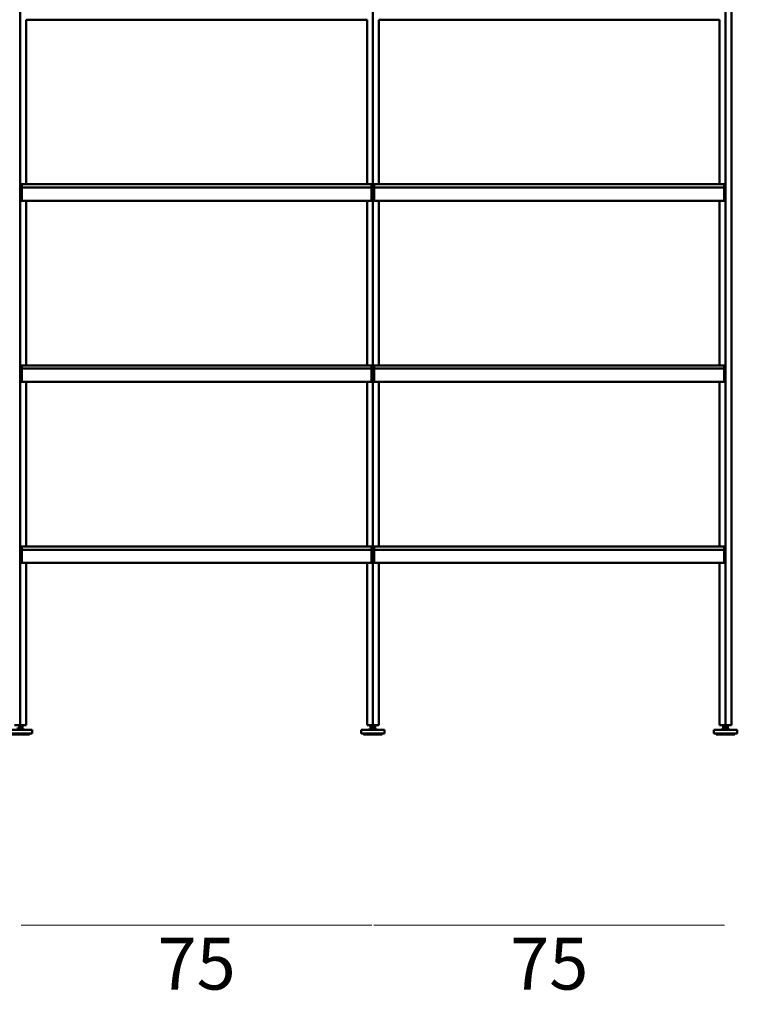
# Model space of a CAD drawing. Units: millimetres. Extents: x 25544 to 28819, y 3287 to 6545.
# Drawn here: x 25966 to 26118, y 4788 to 4997 of the extents above; entities that cross this region are included whole.
import ezdxf

# ---------------------------------------------------------------- set-up
doc = ezdxf.new("R2010")
doc.units = ezdxf.units.MM
doc.layers.add('quote', color=7, linetype='Continuous', lineweight=18)
doc.layers.add('Visibile (ISO)', color=7, linetype='Continuous', lineweight=50)
doc.styles.add('quote1_5', font='tahoma.ttf', dxfattribs={"height": 11})
doc.dimstyles.new('1_5$0', dxfattribs={"dimtxt": 11, "dimasz": 0, "dimexe": 0, "dimexo": 30, "dimgap": 4, "dimtad": 2, "dimtih": 1, "dimtoh": 1, "dimdec": 0, "dimzin": 1, "dimtxsty": 'quote1_5', "dimcen": 0, "dimse1": 1, "dimse2": 1, "dimclrd": 256, "dimclre": 256, "dimclrt": 256, "dimadec": 0, "dimazin": 0, "dimtfac": 1, "dimtdec": 0, "dimtmove": 2, "dimatfit": 3, "dimfxl": 1, "dimlwd": -1, "dimlwe": -1, "dimarcsym": 0})

# ---------------------------------------------------------------- blocks, each defined once
blk = doc.blocks.new('*D56')
at = {"layer": 'Defpoints', "color": 0, "transparency": 16777216}
for p in [(26118.32, 5155.93), (25813.32, 4845.52), (26118.32, 4845.52)]:
    blk.add_point(p, dxfattribs=at)
at = {"layer": 'quote', "transparency": 16777216}
blk.add_line((25813.32, 5155.93), (26118.32, 5155.93), dxfattribs=at)
at = {"layer": 'quote', "transparency": 16777216, "insert": (25965.82, 5165.66), "char_height": 11, "attachment_point": 5, "style": 'quote1_5'}
blk.add_mtext('305', dxfattribs=at)
blk = doc.blocks.new('*D59')
at = {"layer": 'Defpoints', "color": 0, "transparency": 16777216}
for p in [(25966.02, 4881.44), (26040.62, 4881.44), (26040.62, 4804.39)]:
    blk.add_point(p, dxfattribs=at)
at = {"layer": 'quote', "transparency": 16777216}
blk.add_line((25966.02, 4804.39), (26040.62, 4804.39), dxfattribs=at)
at = {"layer": 'quote', "transparency": 16777216, "insert": (26003.32, 4794.78), "char_height": 11, "attachment_point": 5, "style": 'quote1_5'}
blk.add_mtext('75', dxfattribs=at)
blk = doc.blocks.new('*D60')
at = {"layer": 'Defpoints', "color": 0, "transparency": 16777216}
for p in [(26041.02, 4881.44), (26115.62, 4881.44), (26115.62, 4804.39)]:
    blk.add_point(p, dxfattribs=at)
at = {"layer": 'quote', "transparency": 16777216}
blk.add_line((26041.02, 4804.39), (26115.62, 4804.39), dxfattribs=at)
at = {"layer": 'quote', "transparency": 16777216, "insert": (26078.32, 4794.78), "char_height": 11, "attachment_point": 5, "style": 'quote1_5'}
blk.add_mtext('75', dxfattribs=at)

msp = doc.modelspace()

# ---------------------------------------------------------------- linework, layer by layer
for p, q in [((25966.02, 4961.92), (26003.32, 4961.92)), ((26040.62, 4961.92), (26003.32, 4961.92)), ((26041.02, 4961.92), (26078.32, 4961.92)), ((26115.62, 4961.92), (26078.32, 4961.92)), ((25966.02, 4923.42), (26003.32, 4923.42)), ((26040.62, 4923.42), (26003.32, 4923.42)), ((26041.02, 4923.42), (26078.32, 4923.42)), ((26115.62, 4923.42), (26078.32, 4923.42)), ((25966.02, 4884.92), (26003.32, 4884.92)), ((26040.62, 4884.92), (26003.32, 4884.92)), ((26041.02, 4884.92), (26078.32, 4884.92)), ((26115.62, 4884.92), (26078.32, 4884.92))]:
    msp.add_line(p, q)
at = {"layer": 'Visibile (ISO)'}
for p, q in [((25965.82, 5111.92), (25965.82, 4846.92)), ((26040.82, 5111.92), (26040.82, 4846.92)), ((26115.82, 5111.92), (26115.82, 4846.92)), ((26117.07, 5111.92), (26117.07, 4846.92)), ((25967.07, 4996.93), (25967.07, 4961.92)), ((25969.62, 4996.92), (25967.07, 4996.92)), ((26003.32, 4996.92), (25970.12, 4996.92)), ((26003.32, 4996.92), (26036.52, 4996.92)), ((26037.02, 4996.92), (26039.57, 4996.92)), ((26039.57, 4996.92), (26039.57, 4961.92)), ((26042.07, 4996.93), (26042.07, 4961.92)), ((26044.62, 4996.92), (26042.07, 4996.92)), ((26078.32, 4996.92), (26045.12, 4996.92)), ((26078.32, 4996.92), (26111.52, 4996.92)), ((26112.02, 4996.92), (26114.57, 4996.92)), ((26114.57, 4996.92), (26114.57, 4961.92)), ((25966.12, 4961.92), (25966.02, 4961.92)), ((25966.02, 4961.92), (25966.02, 4961.34)), ((25966.02, 4961.34), (25966.02, 4958.44)), ((25966.12, 4961.92), (26003.32, 4961.92)), ((25966.12, 4961.92), (25966.12, 4961.34)), ((25966.12, 4961.34), (25966.12, 4961.92)), ((25966.12, 4961.34), (25966.12, 4961.23)), ((25966.12, 4958.44), (25966.12, 4961.34)), ((26003.32, 4961.23), (25966.12, 4961.23)), ((25966.12, 4958.44), (25966.12, 4961.23)), ((25966.12, 4961.23), (26003.32, 4961.23)), ((26040.52, 4961.92), (26003.32, 4961.92)), ((26003.32, 4961.23), (26040.52, 4961.23)), ((26040.52, 4961.23), (26003.32, 4961.23)), ((26040.52, 4961.92), (26040.52, 4961.34)), ((26040.52, 4961.34), (26040.52, 4961.92)), ((26040.52, 4961.92), (26040.62, 4961.92)), ((26040.52, 4961.34), (26040.52, 4961.23)), ((26040.52, 4958.44), (26040.52, 4961.34)), ((26040.52, 4958.44), (26040.52, 4961.23)), ((26040.62, 4961.92), (26040.62, 4961.34)), ((26040.62, 4961.34), (26040.62, 4958.44)), ((26041.12, 4961.92), (26041.02, 4961.92)), ((26041.02, 4961.92), (26041.02, 4961.34)), ((26041.02, 4961.34), (26041.02, 4958.44)), ((26041.12, 4961.92), (26078.32, 4961.92)), ((26041.12, 4961.92), (26041.12, 4961.34)), ((26041.12, 4961.34), (26041.12, 4961.92)), ((26041.12, 4961.34), (26041.12, 4961.23)), ((26041.12, 4958.44), (26041.12, 4961.34)), ((26078.32, 4961.23), (26041.12, 4961.23)), ((26041.12, 4958.44), (26041.12, 4961.23)), ((26041.12, 4961.23), (26078.32, 4961.23)), ((26115.52, 4961.92), (26078.32, 4961.92)), ((26078.32, 4961.23), (26115.52, 4961.23)), ((26115.52, 4961.23), (26078.32, 4961.23)), ((26115.52, 4961.92), (26115.52, 4961.34)), ((26115.52, 4961.34), (26115.52, 4961.92)), ((26115.52, 4961.92), (26115.62, 4961.92)), ((26115.52, 4961.34), (26115.52, 4961.23)), ((26115.52, 4958.44), (26115.52, 4961.34)), ((26115.52, 4958.44), (26115.52, 4961.23)), ((26115.62, 4961.92), (26115.62, 4961.34)), ((26115.62, 4961.34), (26115.62, 4958.44)), ((25967.07, 4958.43), (25967.07, 4923.42)), ((25969.62, 4958.42), (25967.07, 4958.42)), ((26003.32, 4958.42), (25970.12, 4958.42)), ((26003.32, 4958.42), (26036.52, 4958.42)), ((26037.02, 4958.42), (26039.57, 4958.42)), ((26039.57, 4958.42), (26039.57, 4923.42)), ((26042.07, 4958.43), (26042.07, 4923.42)), ((26044.62, 4958.42), (26042.07, 4958.42)), ((26078.32, 4958.42), (26045.12, 4958.42)), ((26078.32, 4958.42), (26111.52, 4958.42)), ((26112.02, 4958.42), (26114.57, 4958.42)), ((26114.57, 4958.42), (26114.57, 4923.42)), ((25966.12, 4923.42), (25966.02, 4923.42)), ((25966.02, 4923.42), (25966.02, 4922.84)), ((25966.02, 4922.84), (25966.02, 4919.94)), ((25966.12, 4923.42), (26003.32, 4923.42)), ((25966.12, 4923.42), (25966.12, 4922.84)), ((25966.12, 4922.84), (25966.12, 4923.42)), ((25966.12, 4922.84), (25966.12, 4922.73)), ((25966.12, 4919.94), (25966.12, 4922.84)), ((26003.32, 4922.73), (25966.12, 4922.73)), ((25966.12, 4919.94), (25966.12, 4922.73)), ((25966.12, 4922.73), (26003.32, 4922.73)), ((26040.52, 4923.42), (26003.32, 4923.42)), ((26003.32, 4922.73), (26040.52, 4922.73)), ((26040.52, 4922.73), (26003.32, 4922.73)), ((26040.52, 4923.42), (26040.52, 4922.84)), ((26040.52, 4922.84), (26040.52, 4923.42)), ((26040.52, 4923.42), (26040.62, 4923.42)), ((26040.52, 4922.84), (26040.52, 4922.73)), ((26040.52, 4919.94), (26040.52, 4922.84)), ((26040.52, 4919.94), (26040.52, 4922.73)), ((26040.62, 4923.42), (26040.62, 4922.84)), ((26040.62, 4922.84), (26040.62, 4919.94)), ((26041.12, 4923.42), (26041.02, 4923.42)), ((26041.02, 4923.42), (26041.02, 4922.84)), ((26041.02, 4922.84), (26041.02, 4919.94)), ((26041.12, 4923.42), (26078.32, 4923.42)), ((26041.12, 4923.42), (26041.12, 4922.84)), ((26041.12, 4922.84), (26041.12, 4923.42)), ((26041.12, 4922.84), (26041.12, 4922.73)), ((26041.12, 4919.94), (26041.12, 4922.84)), ((26078.32, 4922.73), (26041.12, 4922.73)), ((26041.12, 4919.94), (26041.12, 4922.73)), ((26041.12, 4922.73), (26078.32, 4922.73)), ((26115.52, 4923.42), (26078.32, 4923.42)), ((26078.32, 4922.73), (26115.52, 4922.73)), ((26115.52, 4922.73), (26078.32, 4922.73)), ((26115.52, 4923.42), (26115.52, 4922.84)), ((26115.52, 4922.84), (26115.52, 4923.42)), ((26115.52, 4923.42), (26115.62, 4923.42)), ((26115.52, 4922.84), (26115.52, 4922.73)), ((26115.52, 4919.94), (26115.52, 4922.84)), ((26115.52, 4919.94), (26115.52, 4922.73)), ((26115.62, 4923.42), (26115.62, 4922.84)), ((26115.62, 4922.84), (26115.62, 4919.94)), ((25967.07, 4919.93), (25967.07, 4884.92)), ((25969.62, 4919.92), (25967.07, 4919.92)), ((26003.32, 4919.92), (25970.12, 4919.92)), ((26003.32, 4919.92), (26036.52, 4919.92)), ((26037.02, 4919.92), (26039.57, 4919.92)), ((26039.57, 4919.92), (26039.57, 4884.92)), ((26042.07, 4919.93), (26042.07, 4884.92)), ((26044.62, 4919.92), (26042.07, 4919.92)), ((26078.32, 4919.92), (26045.12, 4919.92)), ((26078.32, 4919.92), (26111.52, 4919.92)), ((26112.02, 4919.92), (26114.57, 4919.92)), ((26114.57, 4919.92), (26114.57, 4884.92)), ((25966.12, 4884.92), (25966.02, 4884.92)), ((25966.02, 4884.92), (25966.02, 4884.34)), ((25966.12, 4884.92), (26003.32, 4884.92)), ((25966.12, 4884.92), (25966.12, 4884.34)), ((25966.12, 4884.34), (25966.12, 4884.92)), ((26040.52, 4884.92), (26003.32, 4884.92)), ((26040.52, 4884.92), (26040.52, 4884.34)), ((26040.52, 4884.34), (26040.52, 4884.92)), ((26040.52, 4884.92), (26040.62, 4884.92)), ((26040.62, 4884.92), (26040.62, 4884.34)), ((26041.12, 4884.92), (26041.02, 4884.92)), ((26041.02, 4884.92), (26041.02, 4884.34)), ((26041.12, 4884.92), (26078.32, 4884.92)), ((26041.12, 4884.92), (26041.12, 4884.34)), ((26041.12, 4884.34), (26041.12, 4884.92)), ((26115.52, 4884.92), (26078.32, 4884.92)), ((26115.52, 4884.92), (26115.52, 4884.34)), ((26115.52, 4884.34), (26115.52, 4884.92)), ((26115.52, 4884.92), (26115.62, 4884.92)), ((26115.62, 4884.92), (26115.62, 4884.34)), ((25966.02, 4884.34), (25966.02, 4881.44)), ((25966.12, 4884.34), (25966.12, 4884.23)), ((25966.12, 4881.44), (25966.12, 4884.34)), ((26003.32, 4884.23), (25966.12, 4884.23)), ((25966.12, 4881.44), (25966.12, 4884.23)), ((25966.12, 4884.23), (26003.32, 4884.23)), ((26003.32, 4884.23), (26040.52, 4884.23)), ((26040.52, 4884.23), (26003.32, 4884.23)), ((26040.52, 4884.34), (26040.52, 4884.23)), ((26040.52, 4881.44), (26040.52, 4884.34)), ((26040.52, 4881.44), (26040.52, 4884.23)), ((26040.62, 4884.34), (26040.62, 4881.44)), ((26041.02, 4884.34), (26041.02, 4881.44)), ((26041.12, 4884.34), (26041.12, 4884.23)), ((26041.12, 4881.44), (26041.12, 4884.34)), ((26078.32, 4884.23), (26041.12, 4884.23)), ((26041.12, 4881.44), (26041.12, 4884.23)), ((26041.12, 4884.23), (26078.32, 4884.23)), ((26078.32, 4884.23), (26115.52, 4884.23)), ((26115.52, 4884.23), (26078.32, 4884.23)), ((26115.52, 4884.34), (26115.52, 4884.23)), ((26115.52, 4881.44), (26115.52, 4884.34)), ((26115.52, 4881.44), (26115.52, 4884.23)), ((26115.62, 4884.34), (26115.62, 4881.44)), ((25967.07, 4881.43), (25967.07, 4846.92)), ((25969.62, 4881.42), (25967.07, 4881.42)), ((26003.32, 4881.42), (25970.12, 4881.42)), ((26003.32, 4881.42), (26036.52, 4881.42)), ((26037.02, 4881.42), (26039.57, 4881.42)), ((26039.57, 4881.42), (26039.57, 4846.92)), ((26042.07, 4881.43), (26042.07, 4846.92)), ((26044.62, 4881.42), (26042.07, 4881.42)), ((26078.32, 4881.42), (26045.12, 4881.42)), ((26078.32, 4881.42), (26111.52, 4881.42)), ((26112.02, 4881.42), (26114.57, 4881.42)), ((26114.57, 4881.42), (26114.57, 4846.92)), ((25965.82, 4846.92), (25964.57, 4846.92)), ((25965.57, 4846.92), (25965.82, 4846.92)), ((25967.07, 4846.92), (25965.82, 4846.92)), ((25965.82, 4846.92), (25966.07, 4846.92)), ((25965.82, 4846.92), (25965.82, 4846.52)), ((25966.07, 4846.92), (25966.32, 4846.92)), ((25966.32, 4846.92), (25966.32, 4846.52)), ((26040.82, 4846.92), (26039.57, 4846.92)), ((26040.32, 4846.92), (26040.32, 4846.52)), ((26040.32, 4846.92), (26040.57, 4846.92)), ((26040.57, 4846.92), (26040.82, 4846.92)), ((26042.07, 4846.92), (26040.82, 4846.92)), ((26040.82, 4846.92), (26041.07, 4846.92)), ((26040.82, 4846.92), (26040.82, 4846.52)), ((26041.07, 4846.92), (26041.32, 4846.92)), ((26041.32, 4846.92), (26041.32, 4846.52)), ((26115.82, 4846.92), (26114.57, 4846.92)), ((26115.32, 4846.92), (26115.32, 4846.52)), ((26115.32, 4846.92), (26115.57, 4846.92)), ((26115.57, 4846.92), (26115.82, 4846.92)), ((26117.07, 4846.92), (26115.82, 4846.92)), ((26115.82, 4846.92), (26116.07, 4846.92)), ((26115.82, 4846.92), (26115.82, 4846.52)), ((26116.07, 4846.92), (26116.32, 4846.92)), ((26116.32, 4846.92), (26116.32, 4846.52)), ((25968.32, 4845.9), (25963.32, 4845.9)), ((25963.32, 4845.15), (25968.32, 4845.15)), ((25963.35, 4845.92), (25968.3, 4845.92)), ((25968.3, 4845.12), (25963.35, 4845.12)), ((25967.72, 4844.92), (25963.92, 4844.92)), ((25966.52, 4846.2), (25965.12, 4846.2)), ((25965.15, 4846.22), (25966.5, 4846.22)), ((25965.37, 4846.34), (25966.27, 4846.34)), ((25965.82, 4846.52), (25965.77, 4846.52)), ((25965.88, 4846.52), (25965.82, 4846.52)), ((25966.32, 4846.52), (25966.27, 4846.52)), ((25966.27, 4846.42), (25966.27, 4846.34)), ((25966.32, 4846.51), (25966.32, 4846.52)), ((25966.5, 4846.22), (25966.52, 4846.2)), ((25966.52, 4846.2), (25966.52, 4846.12)), ((25967.82, 4845.12), (25967.82, 4845.02)), ((25968.3, 4845.92), (25968.32, 4845.9)), ((25968.3, 4845.12), (25968.32, 4845.15)), ((25968.32, 4845.9), (25968.32, 4845.15)), ((26038.35, 4845.92), (26038.32, 4845.9)), ((26043.32, 4845.9), (26038.32, 4845.9)), ((26038.32, 4845.9), (26038.32, 4845.15)), ((26038.32, 4845.15), (26043.32, 4845.15)), ((26038.35, 4845.12), (26038.32, 4845.15)), ((26038.35, 4845.92), (26043.3, 4845.92)), ((26043.3, 4845.12), (26038.35, 4845.12)), ((26038.82, 4845.12), (26038.82, 4845.02)), ((26042.72, 4844.92), (26038.92, 4844.92)), ((26040.15, 4846.22), (26040.12, 4846.2)), ((26041.52, 4846.2), (26040.12, 4846.2)), ((26040.12, 4846.2), (26040.12, 4846.12)), ((26040.15, 4846.22), (26041.5, 4846.22)), ((26040.32, 4846.52), (26040.32, 4846.51)), ((26040.38, 4846.52), (26040.32, 4846.52)), ((26040.37, 4846.42), (26040.37, 4846.34)), ((26040.37, 4846.34), (26041.27, 4846.34)), ((26040.82, 4846.52), (26040.77, 4846.52)), ((26040.88, 4846.52), (26040.82, 4846.52)), ((26041.32, 4846.52), (26041.27, 4846.52)), ((26041.27, 4846.42), (26041.27, 4846.34)), ((26041.32, 4846.51), (26041.32, 4846.52)), ((26041.5, 4846.22), (26041.52, 4846.2)), ((26041.52, 4846.2), (26041.52, 4846.12)), ((26042.82, 4845.12), (26042.82, 4845.02)), ((26043.3, 4845.92), (26043.32, 4845.9)), ((26043.3, 4845.12), (26043.32, 4845.15)), ((26043.32, 4845.9), (26043.32, 4845.15)), ((26113.35, 4845.92), (26113.32, 4845.9)), ((26118.32, 4845.9), (26113.32, 4845.9)), ((26113.32, 4845.9), (26113.32, 4845.15)), ((26113.32, 4845.15), (26118.32, 4845.15)), ((26113.35, 4845.12), (26113.32, 4845.15)), ((26113.35, 4845.92), (26118.3, 4845.92)), ((26118.3, 4845.12), (26113.35, 4845.12)), ((26113.82, 4845.12), (26113.82, 4845.02)), ((26117.72, 4844.92), (26113.92, 4844.92)), ((26115.15, 4846.22), (26115.12, 4846.2)), ((26116.52, 4846.2), (26115.12, 4846.2)), ((26115.12, 4846.2), (26115.12, 4846.12)), ((26115.15, 4846.22), (26116.5, 4846.22)), ((26115.32, 4846.52), (26115.32, 4846.51)), ((26115.38, 4846.52), (26115.32, 4846.52)), ((26115.37, 4846.42), (26115.37, 4846.34)), ((26115.37, 4846.34), (26116.27, 4846.34)), ((26115.82, 4846.52), (26115.77, 4846.52)), ((26115.88, 4846.52), (26115.82, 4846.52)), ((26116.32, 4846.52), (26116.27, 4846.52)), ((26116.27, 4846.42), (26116.27, 4846.34)), ((26116.32, 4846.51), (26116.32, 4846.52)), ((26116.5, 4846.22), (26116.52, 4846.2)), ((26116.52, 4846.2), (26116.52, 4846.12)), ((26117.82, 4845.12), (26117.82, 4845.02)), ((26118.3, 4845.92), (26118.32, 4845.9)), ((26118.3, 4845.12), (26118.32, 4845.15)), ((26118.32, 4845.9), (26118.32, 4845.15))]:
    msp.add_line(p, q, dxfattribs=at)
for centre, radius, start, end in [((25966.37, 4846.42), 0.1, 120, 180), ((25965.82, 4846.12), 0.5, 11.537, 25.8419), ((25966.72, 4846.12), 0.2, 180, 270), ((25967.72, 4845.02), 0.1, 270, 0), ((26038.92, 4845.02), 0.1, 180, 270), ((26039.92, 4846.12), 0.2, 270, 0), ((26040.27, 4846.42), 0.1, 0, 60), ((26040.82, 4846.12), 0.5, 154.1581, 168.463), ((26041.37, 4846.42), 0.1, 120, 180), ((26040.82, 4846.12), 0.5, 11.537, 25.8419), ((26041.72, 4846.12), 0.2, 180, 270), ((26042.72, 4845.02), 0.1, 270, 0), ((26113.92, 4845.02), 0.1, 180, 270), ((26114.92, 4846.12), 0.2, 270, 0), ((26115.27, 4846.42), 0.1, 0, 60), ((26115.82, 4846.12), 0.5, 154.1581, 168.463), ((26116.37, 4846.42), 0.1, 120, 180), ((26115.82, 4846.12), 0.5, 11.537, 25.8419), ((26116.72, 4846.12), 0.2, 180, 270), ((26117.72, 4845.02), 0.1, 270, 0)]:
    msp.add_arc(centre, radius, start, end, dxfattribs=at)
for centre in [(25968.32, 5005.42), (26043.32, 5005.42), (25968.32, 4966.92), (26043.32, 4966.92), (25968.32, 4928.42), (26043.32, 4928.42)]:
    msp.add_ellipse(centre, major_axis=(-81.4, 0), ratio=0.57735, start_param=1.542538, end_param=1.55544, dxfattribs=at)
at = {"layer": 'Visibile (ISO)', "extrusion": (0, 0, -1)}
for centre in [(26038.32, 5005.42), (26113.32, 5005.42), (26038.32, 4966.92), (26113.32, 4966.92), (26038.32, 4928.42), (26113.32, 4928.42)]:
    msp.add_ellipse(centre, major_axis=(81.4, 0), ratio=0.57735, start_param=1.542538, end_param=1.55544, dxfattribs=at)
at = {"layer": 'Visibile (ISO)'}
for points, knots in [([(25969.62, 4996.92), (25969.62, 4996.92), (25969.63, 4996.92), (25969.66, 4996.92), (25969.68, 4996.92), (25969.72, 4996.92), (25969.75, 4996.92), (25969.81, 4996.92), (25969.84, 4996.92), (25969.91, 4996.92), (25969.94, 4996.92), (25970, 4996.92), (25970.03, 4996.92), (25970.07, 4996.92), (25970.09, 4996.92), (25970.12, 4996.92), (25970.12, 4996.92), (25970.12, 4996.92)], [0.3766875, 0.3766875, 0.3766875, 0.3766875, 0.4708593, 0.4708593, 0.5650312, 0.5650312, 0.6592031, 0.6592031, 0.7533749, 0.7533749, 0.8475468, 0.8475468, 0.9417186, 0.9417186, 1.0358905, 1.0358905, 1.1300624, 1.1300624, 1.1300624, 1.1300624]), ([(26037.02, 4996.92), (26037.02, 4996.92), (26037.02, 4996.92), (26036.99, 4996.92), (26036.97, 4996.92), (26036.93, 4996.92), (26036.9, 4996.92), (26036.84, 4996.92), (26036.81, 4996.92), (26036.74, 4996.92), (26036.71, 4996.92), (26036.65, 4996.92), (26036.62, 4996.92), (26036.58, 4996.92), (26036.56, 4996.92), (26036.53, 4996.92), (26036.52, 4996.92), (26036.52, 4996.92)], [0.3766875, 0.3766875, 0.3766875, 0.3766875, 0.4708593, 0.4708593, 0.5650312, 0.5650312, 0.6592031, 0.6592031, 0.7533749, 0.7533749, 0.8475468, 0.8475468, 0.9417186, 0.9417186, 1.0358905, 1.0358905, 1.1300624, 1.1300624, 1.1300624, 1.1300624]), ([(26044.62, 4996.92), (26044.62, 4996.92), (26044.63, 4996.92), (26044.66, 4996.92), (26044.68, 4996.92), (26044.72, 4996.92), (26044.75, 4996.92), (26044.81, 4996.92), (26044.84, 4996.92), (26044.91, 4996.92), (26044.94, 4996.92), (26045, 4996.92), (26045.03, 4996.92), (26045.07, 4996.92), (26045.09, 4996.92), (26045.12, 4996.92), (26045.12, 4996.92), (26045.12, 4996.92)], [0.3766875, 0.3766875, 0.3766875, 0.3766875, 0.4708593, 0.4708593, 0.5650312, 0.5650312, 0.6592031, 0.6592031, 0.7533749, 0.7533749, 0.8475468, 0.8475468, 0.9417186, 0.9417186, 1.0358905, 1.0358905, 1.1300624, 1.1300624, 1.1300624, 1.1300624]), ([(26112.02, 4996.92), (26112.02, 4996.92), (26112.02, 4996.92), (26111.99, 4996.92), (26111.97, 4996.92), (26111.93, 4996.92), (26111.9, 4996.92), (26111.84, 4996.92), (26111.81, 4996.92), (26111.74, 4996.92), (26111.71, 4996.92), (26111.65, 4996.92), (26111.62, 4996.92), (26111.58, 4996.92), (26111.56, 4996.92), (26111.53, 4996.92), (26111.52, 4996.92), (26111.52, 4996.92)], [0.3766875, 0.3766875, 0.3766875, 0.3766875, 0.4708593, 0.4708593, 0.5650312, 0.5650312, 0.6592031, 0.6592031, 0.7533749, 0.7533749, 0.8475468, 0.8475468, 0.9417186, 0.9417186, 1.0358905, 1.0358905, 1.1300624, 1.1300624, 1.1300624, 1.1300624]), ([(25969.62, 4958.42), (25969.62, 4958.42), (25969.63, 4958.42), (25969.66, 4958.42), (25969.68, 4958.42), (25969.72, 4958.42), (25969.75, 4958.42), (25969.81, 4958.42), (25969.84, 4958.42), (25969.91, 4958.42), (25969.94, 4958.42), (25970, 4958.42), (25970.03, 4958.42), (25970.07, 4958.42), (25970.09, 4958.42), (25970.12, 4958.42), (25970.12, 4958.42), (25970.12, 4958.42)], [0.3766875, 0.3766875, 0.3766875, 0.3766875, 0.4708593, 0.4708593, 0.5650312, 0.5650312, 0.6592031, 0.6592031, 0.7533749, 0.7533749, 0.8475468, 0.8475468, 0.9417186, 0.9417186, 1.0358905, 1.0358905, 1.1300624, 1.1300624, 1.1300624, 1.1300624]), ([(26037.02, 4958.42), (26037.02, 4958.42), (26037.02, 4958.42), (26036.99, 4958.42), (26036.97, 4958.42), (26036.93, 4958.42), (26036.9, 4958.42), (26036.84, 4958.42), (26036.81, 4958.42), (26036.74, 4958.42), (26036.71, 4958.42), (26036.65, 4958.42), (26036.62, 4958.42), (26036.58, 4958.42), (26036.56, 4958.42), (26036.53, 4958.42), (26036.52, 4958.42), (26036.52, 4958.42)], [0.3766875, 0.3766875, 0.3766875, 0.3766875, 0.4708593, 0.4708593, 0.5650312, 0.5650312, 0.6592031, 0.6592031, 0.7533749, 0.7533749, 0.8475468, 0.8475468, 0.9417186, 0.9417186, 1.0358905, 1.0358905, 1.1300624, 1.1300624, 1.1300624, 1.1300624]), ([(26044.62, 4958.42), (26044.62, 4958.42), (26044.63, 4958.42), (26044.66, 4958.42), (26044.68, 4958.42), (26044.72, 4958.42), (26044.75, 4958.42), (26044.81, 4958.42), (26044.84, 4958.42), (26044.91, 4958.42), (26044.94, 4958.42), (26045, 4958.42), (26045.03, 4958.42), (26045.07, 4958.42), (26045.09, 4958.42), (26045.12, 4958.42), (26045.12, 4958.42), (26045.12, 4958.42)], [0.3766875, 0.3766875, 0.3766875, 0.3766875, 0.4708593, 0.4708593, 0.5650312, 0.5650312, 0.6592031, 0.6592031, 0.7533749, 0.7533749, 0.8475468, 0.8475468, 0.9417186, 0.9417186, 1.0358905, 1.0358905, 1.1300624, 1.1300624, 1.1300624, 1.1300624]), ([(26112.02, 4958.42), (26112.02, 4958.42), (26112.02, 4958.42), (26111.99, 4958.42), (26111.97, 4958.42), (26111.93, 4958.42), (26111.9, 4958.42), (26111.84, 4958.42), (26111.81, 4958.42), (26111.74, 4958.42), (26111.71, 4958.42), (26111.65, 4958.42), (26111.62, 4958.42), (26111.58, 4958.42), (26111.56, 4958.42), (26111.53, 4958.42), (26111.52, 4958.42), (26111.52, 4958.42)], [0.3766875, 0.3766875, 0.3766875, 0.3766875, 0.4708593, 0.4708593, 0.5650312, 0.5650312, 0.6592031, 0.6592031, 0.7533749, 0.7533749, 0.8475468, 0.8475468, 0.9417186, 0.9417186, 1.0358905, 1.0358905, 1.1300624, 1.1300624, 1.1300624, 1.1300624]), ([(25969.62, 4919.92), (25969.62, 4919.92), (25969.63, 4919.92), (25969.66, 4919.92), (25969.68, 4919.92), (25969.72, 4919.92), (25969.75, 4919.92), (25969.81, 4919.92), (25969.84, 4919.92), (25969.91, 4919.92), (25969.94, 4919.92), (25970, 4919.92), (25970.03, 4919.92), (25970.07, 4919.92), (25970.09, 4919.92), (25970.12, 4919.92), (25970.12, 4919.92), (25970.12, 4919.92)], [0.3766875, 0.3766875, 0.3766875, 0.3766875, 0.4708593, 0.4708593, 0.5650312, 0.5650312, 0.6592031, 0.6592031, 0.7533749, 0.7533749, 0.8475468, 0.8475468, 0.9417186, 0.9417186, 1.0358905, 1.0358905, 1.1300624, 1.1300624, 1.1300624, 1.1300624]), ([(26037.02, 4919.92), (26037.02, 4919.92), (26037.02, 4919.92), (26036.99, 4919.92), (26036.97, 4919.92), (26036.93, 4919.92), (26036.9, 4919.92), (26036.84, 4919.92), (26036.81, 4919.92), (26036.74, 4919.92), (26036.71, 4919.92), (26036.65, 4919.92), (26036.62, 4919.92), (26036.58, 4919.92), (26036.56, 4919.92), (26036.53, 4919.92), (26036.52, 4919.92), (26036.52, 4919.92)], [0.3766875, 0.3766875, 0.3766875, 0.3766875, 0.4708593, 0.4708593, 0.5650312, 0.5650312, 0.6592031, 0.6592031, 0.7533749, 0.7533749, 0.8475468, 0.8475468, 0.9417186, 0.9417186, 1.0358905, 1.0358905, 1.1300624, 1.1300624, 1.1300624, 1.1300624]), ([(26044.62, 4919.92), (26044.62, 4919.92), (26044.63, 4919.92), (26044.66, 4919.92), (26044.68, 4919.92), (26044.72, 4919.92), (26044.75, 4919.92), (26044.81, 4919.92), (26044.84, 4919.92), (26044.91, 4919.92), (26044.94, 4919.92), (26045, 4919.92), (26045.03, 4919.92), (26045.07, 4919.92), (26045.09, 4919.92), (26045.12, 4919.92), (26045.12, 4919.92), (26045.12, 4919.92)], [0.3766875, 0.3766875, 0.3766875, 0.3766875, 0.4708593, 0.4708593, 0.5650312, 0.5650312, 0.6592031, 0.6592031, 0.7533749, 0.7533749, 0.8475468, 0.8475468, 0.9417186, 0.9417186, 1.0358905, 1.0358905, 1.1300624, 1.1300624, 1.1300624, 1.1300624]), ([(26112.02, 4919.92), (26112.02, 4919.92), (26112.02, 4919.92), (26111.99, 4919.92), (26111.97, 4919.92), (26111.93, 4919.92), (26111.9, 4919.92), (26111.84, 4919.92), (26111.81, 4919.92), (26111.74, 4919.92), (26111.71, 4919.92), (26111.65, 4919.92), (26111.62, 4919.92), (26111.58, 4919.92), (26111.56, 4919.92), (26111.53, 4919.92), (26111.52, 4919.92), (26111.52, 4919.92)], [0.3766875, 0.3766875, 0.3766875, 0.3766875, 0.4708593, 0.4708593, 0.5650312, 0.5650312, 0.6592031, 0.6592031, 0.7533749, 0.7533749, 0.8475468, 0.8475468, 0.9417186, 0.9417186, 1.0358905, 1.0358905, 1.1300624, 1.1300624, 1.1300624, 1.1300624]), ([(25969.62, 4881.42), (25969.62, 4881.42), (25969.63, 4881.42), (25969.66, 4881.42), (25969.68, 4881.42), (25969.72, 4881.42), (25969.75, 4881.42), (25969.81, 4881.42), (25969.84, 4881.42), (25969.91, 4881.42), (25969.94, 4881.42), (25970, 4881.42), (25970.03, 4881.42), (25970.07, 4881.42), (25970.09, 4881.42), (25970.12, 4881.42), (25970.12, 4881.42), (25970.12, 4881.42)], [0.3766875, 0.3766875, 0.3766875, 0.3766875, 0.4708593, 0.4708593, 0.5650312, 0.5650312, 0.6592031, 0.6592031, 0.7533749, 0.7533749, 0.8475468, 0.8475468, 0.9417186, 0.9417186, 1.0358905, 1.0358905, 1.1300624, 1.1300624, 1.1300624, 1.1300624]), ([(26037.02, 4881.42), (26037.02, 4881.42), (26037.02, 4881.42), (26036.99, 4881.42), (26036.97, 4881.42), (26036.93, 4881.42), (26036.9, 4881.42), (26036.84, 4881.42), (26036.81, 4881.42), (26036.74, 4881.42), (26036.71, 4881.42), (26036.65, 4881.42), (26036.62, 4881.42), (26036.58, 4881.42), (26036.56, 4881.42), (26036.53, 4881.42), (26036.52, 4881.42), (26036.52, 4881.42)], [0.3766875, 0.3766875, 0.3766875, 0.3766875, 0.4708593, 0.4708593, 0.5650312, 0.5650312, 0.6592031, 0.6592031, 0.7533749, 0.7533749, 0.8475468, 0.8475468, 0.9417186, 0.9417186, 1.0358905, 1.0358905, 1.1300624, 1.1300624, 1.1300624, 1.1300624]), ([(26044.62, 4881.42), (26044.62, 4881.42), (26044.63, 4881.42), (26044.66, 4881.42), (26044.68, 4881.42), (26044.72, 4881.42), (26044.75, 4881.42), (26044.81, 4881.42), (26044.84, 4881.42), (26044.91, 4881.42), (26044.94, 4881.42), (26045, 4881.42), (26045.03, 4881.42), (26045.07, 4881.42), (26045.09, 4881.42), (26045.12, 4881.42), (26045.12, 4881.42), (26045.12, 4881.42)], [0.3766875, 0.3766875, 0.3766875, 0.3766875, 0.4708593, 0.4708593, 0.5650312, 0.5650312, 0.6592031, 0.6592031, 0.7533749, 0.7533749, 0.8475468, 0.8475468, 0.9417186, 0.9417186, 1.0358905, 1.0358905, 1.1300624, 1.1300624, 1.1300624, 1.1300624]), ([(26112.02, 4881.42), (26112.02, 4881.42), (26112.02, 4881.42), (26111.99, 4881.42), (26111.97, 4881.42), (26111.93, 4881.42), (26111.9, 4881.42), (26111.84, 4881.42), (26111.81, 4881.42), (26111.74, 4881.42), (26111.71, 4881.42), (26111.65, 4881.42), (26111.62, 4881.42), (26111.58, 4881.42), (26111.56, 4881.42), (26111.53, 4881.42), (26111.52, 4881.42), (26111.52, 4881.42)], [0.3766875, 0.3766875, 0.3766875, 0.3766875, 0.4708593, 0.4708593, 0.5650312, 0.5650312, 0.6592031, 0.6592031, 0.7533749, 0.7533749, 0.8475468, 0.8475468, 0.9417186, 0.9417186, 1.0358905, 1.0358905, 1.1300624, 1.1300624, 1.1300624, 1.1300624]), ([(25965.77, 4846.52), (25965.75, 4846.52), (25965.73, 4846.52), (25965.67, 4846.52), (25965.62, 4846.51), (25965.57, 4846.51), (25965.53, 4846.51), (25965.48, 4846.52), (25965.42, 4846.52), (25965.4, 4846.52), (25965.38, 4846.52)], [1.5228915, 1.5228915, 1.5228915, 1.5228915, 1.5904732, 1.5904732, 1.7382511, 1.7382511, 1.7382511, 1.886029, 1.886029, 1.9536107, 1.9536107, 1.9536107, 1.9536107]), ([(25966.27, 4846.52), (25966.25, 4846.52), (25966.23, 4846.52), (25966.17, 4846.52), (25966.12, 4846.51), (25966.07, 4846.51), (25966.03, 4846.51), (25965.98, 4846.52), (25965.92, 4846.52), (25965.9, 4846.52), (25965.88, 4846.52)], [1.5228915, 1.5228915, 1.5228915, 1.5228915, 1.5904732, 1.5904732, 1.7382511, 1.7382511, 1.7382511, 1.886029, 1.886029, 1.9536107, 1.9536107, 1.9536107, 1.9536107]), ([(26040.77, 4846.52), (26040.75, 4846.52), (26040.73, 4846.52), (26040.67, 4846.52), (26040.62, 4846.51), (26040.57, 4846.51), (26040.53, 4846.51), (26040.48, 4846.52), (26040.42, 4846.52), (26040.4, 4846.52), (26040.38, 4846.52)], [1.5228915, 1.5228915, 1.5228915, 1.5228915, 1.5904732, 1.5904732, 1.7382511, 1.7382511, 1.7382511, 1.886029, 1.886029, 1.9536107, 1.9536107, 1.9536107, 1.9536107]), ([(26041.27, 4846.52), (26041.25, 4846.52), (26041.23, 4846.52), (26041.17, 4846.52), (26041.12, 4846.51), (26041.07, 4846.51), (26041.03, 4846.51), (26040.98, 4846.52), (26040.92, 4846.52), (26040.9, 4846.52), (26040.88, 4846.52)], [1.5228915, 1.5228915, 1.5228915, 1.5228915, 1.5904732, 1.5904732, 1.7382511, 1.7382511, 1.7382511, 1.886029, 1.886029, 1.9536107, 1.9536107, 1.9536107, 1.9536107]), ([(26115.77, 4846.52), (26115.75, 4846.52), (26115.73, 4846.52), (26115.67, 4846.52), (26115.62, 4846.51), (26115.57, 4846.51), (26115.53, 4846.51), (26115.48, 4846.52), (26115.42, 4846.52), (26115.4, 4846.52), (26115.38, 4846.52)], [1.5228915, 1.5228915, 1.5228915, 1.5228915, 1.5904732, 1.5904732, 1.7382511, 1.7382511, 1.7382511, 1.886029, 1.886029, 1.9536107, 1.9536107, 1.9536107, 1.9536107]), ([(26116.27, 4846.52), (26116.25, 4846.52), (26116.23, 4846.52), (26116.17, 4846.52), (26116.12, 4846.51), (26116.07, 4846.51), (26116.03, 4846.51), (26115.98, 4846.52), (26115.92, 4846.52), (26115.9, 4846.52), (26115.88, 4846.52)], [1.5228915, 1.5228915, 1.5228915, 1.5228915, 1.5904732, 1.5904732, 1.7382511, 1.7382511, 1.7382511, 1.886029, 1.886029, 1.9536107, 1.9536107, 1.9536107, 1.9536107])]:
    msp.add_open_spline(points, degree=3, knots=knots, dxfattribs=at)

# ---------------------------------------------------------------- dimensions: what is measured, and where the dimension line sits
at = {"layer": 'quote'}
dim = msp.add_linear_dim(base=(26118.32, 5155.93), p1=(25813.32, 4845.52), p2=(26118.32, 4845.52), dimstyle='1_5$0', dxfattribs=at)
dim.commit()
dim.dimension.update_dxf_attribs({"geometry": '*D56', "text_midpoint": (25965.82, 5165.66)})
for base, p1, p2, picture, middle in [((26040.62, 4804.39), (25966.02, 4881.44), (26040.62, 4881.44), '*D59', (26003.32, 4794.78)), ((26115.62, 4804.39), (26041.02, 4881.44), (26115.62, 4881.44), '*D60', (26078.32, 4794.78))]:
    dim = msp.add_linear_dim(base=base, p1=p1, p2=p2, dimstyle='1_5$0', override={"dimtol": 0, "dimlim": 0, "dimtp": 0, "dimtm": 0, "dimtfac": 1, "dimtdec": 0, "dimtolj": 0, "dimtzin": 8}, dxfattribs=at)
    dim.commit()
    dim.dimension.update_dxf_attribs({"geometry": picture, "text_midpoint": middle})

doc.saveas('drawing.dxf')
